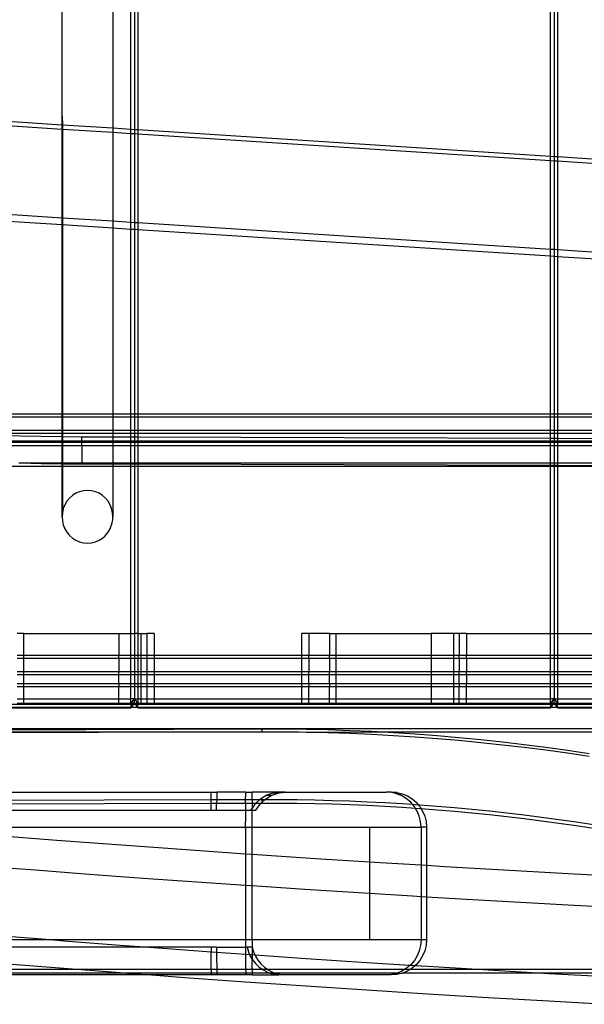
# Model space of a CAD drawing. Units: centimetres. Extents: x -462 to 659, y -287 to 476.
# Drawn here: x 65 to 81, y 4 to 33 of the extents above; entities that cross this region are included whole.
import ezdxf

# ---------------------------------------------------------------- set-up
doc = ezdxf.new("R2010")
doc.units = ezdxf.units.CM

msp = doc.modelspace()

# ---------------------------------------------------------------- linework, layer by layer
for p, q in [((80.132, 28.91), (80.132, 49.418)), ((80.234, 49.403), (80.234, 28.904)), ((80.335, 49.389), (80.335, 28.897)), ((65.945, 30.083), (65.946, 33.275)), ((67.417, 33.275), (67.417, 29.73)), ((67.94, 29.696), (67.94, 33.275)), ((68.042, 33.275), (68.042, 29.69)), ((68.143, 33.275), (68.143, 29.683)), ((65.945, 29.825), (58.226, 30.322)), ((58.226, 30.206), (65.945, 29.709)), ((65.945, 29.825), (65.945, 30.083)), ((65.945, 30.083), (65.95, 29.825)), ((65.95, 29.825), (65.945, 29.825)), ((65.945, 29.709), (65.945, 29.825)), ((67.417, 29.73), (65.95, 29.825)), ((65.95, 29.825), (65.95, 29.708)), ((65.944, 27.13), (65.945, 29.709)), ((65.945, 29.709), (65.95, 29.708)), ((65.95, 29.708), (67.417, 29.614)), ((65.95, 29.708), (65.95, 27.13)), ((67.94, 29.696), (67.417, 29.73)), ((67.417, 29.73), (67.417, 29.614)), ((67.417, 29.614), (67.94, 29.58)), ((67.417, 29.614), (67.417, 27.036)), ((68.042, 29.69), (67.94, 29.696)), ((67.94, 29.58), (67.94, 29.696)), ((67.94, 29.58), (68.042, 29.574)), ((67.94, 27.002), (67.94, 29.58)), ((68.143, 29.683), (68.042, 29.69)), ((68.042, 29.69), (68.042, 29.574)), ((68.042, 29.574), (68.143, 29.567)), ((68.042, 29.574), (68.042, 26.995)), ((80.132, 28.91), (68.143, 29.683)), ((68.143, 29.683), (68.143, 29.567)), ((68.143, 29.567), (80.132, 28.794)), ((68.143, 29.567), (68.143, 26.989)), ((80.234, 28.904), (80.132, 28.91)), ((80.132, 28.794), (80.132, 28.91)), ((80.132, 28.794), (80.234, 28.788)), ((80.132, 26.219), (80.132, 28.794)), ((80.335, 28.897), (80.234, 28.904)), ((80.234, 28.904), (80.234, 28.788)), ((80.234, 28.788), (80.335, 28.781)), ((80.234, 28.788), (80.234, 26.212)), ((92.324, 28.125), (80.335, 28.897)), ((80.335, 28.897), (80.335, 28.781)), ((80.335, 28.781), (92.324, 28.008)), ((80.335, 28.781), (80.335, 26.206)), ((58.226, 27.626), (65.944, 27.13)), ((65.944, 26.921), (58.226, 27.417)), ((65.942, 21.43), (65.944, 26.921)), ((65.944, 27.13), (65.95, 27.13)), ((65.944, 26.921), (65.944, 27.13)), ((65.95, 26.921), (65.944, 26.921)), ((65.95, 21.43), (65.944, 26.921)), ((65.95, 27.13), (67.417, 27.036)), ((65.95, 27.13), (65.95, 26.921)), ((67.417, 26.827), (65.95, 26.921)), ((65.95, 26.921), (65.95, 21.43)), ((67.417, 27.036), (67.94, 27.002)), ((67.417, 27.036), (67.417, 26.827)), ((67.94, 27.002), (68.042, 26.995)), ((67.94, 26.793), (67.94, 27.002)), ((68.042, 26.995), (68.143, 26.989)), ((68.042, 26.995), (68.042, 26.787)), ((68.143, 26.989), (80.132, 26.219)), ((68.143, 26.989), (68.143, 26.78)), ((67.94, 26.793), (67.417, 26.827)), ((67.417, 26.827), (67.417, 21.43)), ((68.042, 26.787), (67.94, 26.793)), ((67.94, 21.43), (67.94, 26.793)), ((68.143, 26.78), (68.042, 26.787)), ((68.042, 26.787), (68.042, 21.43)), ((80.132, 26.01), (68.143, 26.78)), ((68.143, 26.78), (68.143, 21.43)), ((80.132, 26.219), (80.234, 26.212)), ((80.132, 26.01), (80.132, 26.219)), ((80.234, 26.212), (80.335, 26.206)), ((80.234, 26.212), (80.234, 26.004)), ((80.335, 26.206), (92.324, 25.436)), ((80.335, 26.206), (80.335, 25.997)), ((80.234, 26.004), (80.132, 26.01)), ((80.132, 21.43), (80.132, 26.01)), ((80.335, 25.997), (80.234, 26.004)), ((80.234, 26.004), (80.234, 21.43)), ((92.324, 25.227), (80.335, 25.997)), ((80.335, 25.997), (80.335, 21.43)), ((57.376, 21.43), (65.942, 21.43)), ((65.942, 21.329), (58.118, 21.329)), ((65.942, 21.329), (65.942, 21.43)), ((65.942, 21.43), (65.95, 21.43)), ((65.942, 20.955), (65.942, 21.329)), ((65.95, 21.329), (65.942, 21.329)), ((65.95, 21.43), (65.95, 21.329)), ((65.95, 21.43), (67.417, 21.43)), ((65.95, 21.329), (65.95, 20.955)), ((67.417, 21.329), (65.95, 21.329)), ((67.417, 21.43), (67.417, 21.329)), ((67.417, 21.43), (67.94, 21.43)), ((67.417, 21.329), (67.417, 20.955)), ((67.94, 21.329), (67.417, 21.329)), ((67.94, 21.329), (67.94, 21.43)), ((67.94, 21.43), (68.042, 21.43)), ((67.94, 20.955), (67.94, 21.329)), ((68.042, 21.329), (67.94, 21.329)), ((68.042, 21.43), (68.042, 21.329)), ((68.042, 21.43), (68.143, 21.43)), ((68.042, 21.329), (68.042, 20.955)), ((68.143, 21.329), (68.042, 21.329)), ((68.143, 21.43), (68.143, 21.329)), ((68.143, 21.43), (80.132, 21.43)), ((68.143, 21.329), (68.143, 20.955)), ((80.132, 21.329), (68.143, 21.329)), ((80.132, 21.329), (80.132, 21.43)), ((80.132, 21.43), (80.234, 21.43)), ((80.132, 20.955), (80.132, 21.329)), ((80.234, 21.329), (80.132, 21.329)), ((80.234, 21.43), (80.234, 21.329)), ((80.234, 21.43), (80.335, 21.43)), ((80.234, 21.329), (80.234, 20.955)), ((80.335, 21.329), (80.234, 21.329)), ((80.335, 21.43), (80.335, 21.329)), ((80.335, 21.43), (92.324, 21.43)), ((80.335, 21.329), (80.335, 20.955)), ((92.324, 21.329), (80.335, 21.329)), ((61.702, 20.955), (65.942, 20.955)), ((65.942, 20.854), (65.942, 20.955)), ((65.942, 20.955), (65.95, 20.955)), ((65.95, 20.955), (65.95, 20.854)), ((65.95, 20.955), (67.417, 20.955)), ((67.417, 20.955), (67.417, 20.854)), ((67.417, 20.955), (67.94, 20.955)), ((67.94, 20.955), (68.042, 20.955)), ((67.94, 20.854), (67.94, 20.955)), ((68.042, 20.955), (68.143, 20.955)), ((68.042, 20.955), (68.042, 20.854)), ((68.143, 20.955), (80.132, 20.955)), ((68.143, 20.955), (68.143, 20.854)), ((80.132, 20.955), (80.234, 20.955)), ((80.132, 20.854), (80.132, 20.955)), ((80.234, 20.955), (80.335, 20.955)), ((80.234, 20.955), (80.234, 20.854)), ((80.335, 20.955), (92.324, 20.955)), ((80.335, 20.955), (80.335, 20.854)), ((65.941, 20.632), (57.433, 20.632)), ((57.629, 20.603), (65.941, 20.606)), ((65.942, 20.854), (63.287, 20.854)), ((64.14, 20.814), (64.734, 20.793)), ((64.734, 20.793), (65.329, 20.778)), ((65.329, 20.778), (65.924, 20.768)), ((65.924, 20.768), (65.941, 20.768)), ((65.941, 20.768), (65.942, 20.854)), ((65.941, 20.768), (65.95, 20.768)), ((65.941, 20.632), (65.941, 20.768)), ((65.941, 20.606), (65.941, 20.632)), ((65.95, 20.632), (65.941, 20.632)), ((65.941, 20.505), (65.941, 20.606)), ((65.941, 20.606), (65.95, 20.606)), ((65.95, 20.854), (65.942, 20.854)), ((65.95, 20.854), (65.95, 20.768)), ((67.417, 20.854), (65.95, 20.854)), ((65.95, 20.768), (66.519, 20.763)), ((65.95, 20.768), (65.95, 20.632)), ((65.95, 20.632), (65.95, 20.606)), ((66.519, 20.632), (65.95, 20.632)), ((65.95, 20.606), (65.95, 20.505)), ((65.95, 20.606), (66.519, 20.606)), ((66.519, 20.632), (66.519, 20.763)), ((66.519, 20.763), (67.417, 20.76)), ((66.519, 20.606), (66.519, 20.632)), ((67.417, 20.632), (66.519, 20.632)), ((66.519, 20.606), (67.417, 20.606)), ((66.519, 20.505), (66.519, 20.606)), ((67.417, 20.854), (67.417, 20.76)), ((67.94, 20.854), (67.417, 20.854)), ((67.417, 20.76), (67.417, 20.632)), ((67.417, 20.76), (67.94, 20.759)), ((67.417, 20.632), (67.417, 20.606)), ((67.94, 20.632), (67.417, 20.632)), ((67.417, 20.606), (67.417, 20.505)), ((67.417, 20.606), (67.94, 20.606)), ((68.042, 20.854), (67.94, 20.854)), ((67.94, 20.759), (67.94, 20.854)), ((67.94, 20.759), (68.042, 20.758)), ((67.94, 20.632), (67.94, 20.759)), ((67.94, 20.606), (67.94, 20.632)), ((68.042, 20.632), (67.94, 20.632)), ((67.94, 20.606), (68.042, 20.606)), ((67.94, 20.505), (67.94, 20.606)), ((68.143, 20.854), (68.042, 20.854)), ((68.042, 20.854), (68.042, 20.758)), ((68.042, 20.758), (68.143, 20.758)), ((68.042, 20.758), (68.042, 20.632)), ((68.042, 20.632), (68.042, 20.606)), ((68.143, 20.632), (68.042, 20.632)), ((68.042, 20.606), (68.143, 20.606)), ((68.042, 20.606), (68.042, 20.505)), ((80.132, 20.854), (68.143, 20.854)), ((68.143, 20.854), (68.143, 20.758)), ((68.143, 20.758), (80.132, 20.719)), ((68.143, 20.758), (68.143, 20.632)), ((68.143, 20.632), (68.143, 20.606)), ((80.132, 20.632), (68.143, 20.632)), ((68.143, 20.606), (80.132, 20.606)), ((68.143, 20.606), (68.143, 20.505)), ((80.234, 20.854), (80.132, 20.854)), ((80.132, 20.719), (80.132, 20.854)), ((80.132, 20.719), (80.234, 20.719)), ((80.132, 20.632), (80.132, 20.719)), ((80.132, 20.606), (80.132, 20.632)), ((80.234, 20.632), (80.132, 20.632)), ((80.132, 20.606), (80.234, 20.606)), ((80.132, 20.505), (80.132, 20.606)), ((80.335, 20.854), (80.234, 20.854)), ((80.234, 20.854), (80.234, 20.719)), ((80.234, 20.719), (80.335, 20.719)), ((80.234, 20.719), (80.234, 20.632)), ((80.234, 20.632), (80.234, 20.606)), ((80.335, 20.632), (80.234, 20.632)), ((80.234, 20.606), (80.335, 20.606)), ((80.234, 20.606), (80.234, 20.505)), ((92.324, 20.854), (80.335, 20.854)), ((80.335, 20.854), (80.335, 20.719)), ((80.335, 20.719), (92.324, 20.68)), ((80.335, 20.719), (80.335, 20.632)), ((80.335, 20.632), (80.335, 20.606)), ((92.324, 20.632), (80.335, 20.632)), ((80.335, 20.606), (92.324, 20.606)), ((80.335, 20.606), (80.335, 20.505)), ((65.941, 20.505), (58.372, 20.505)), ((65.941, 20.004), (65.941, 20.505)), ((65.95, 20.505), (65.941, 20.505)), ((65.95, 20.505), (65.95, 20.004)), ((66.519, 20.505), (65.95, 20.505)), ((67.417, 20.505), (66.519, 20.505)), ((66.519, 20.505), (66.519, 20.004)), ((67.417, 20.505), (67.417, 20.004)), ((67.94, 20.505), (67.417, 20.505)), ((68.042, 20.505), (67.94, 20.505)), ((67.94, 20.004), (67.94, 20.505)), ((68.143, 20.505), (68.042, 20.505)), ((68.042, 20.505), (68.042, 20.004)), ((80.132, 20.505), (68.143, 20.505)), ((68.143, 20.505), (68.143, 20.004)), ((80.234, 20.505), (80.132, 20.505)), ((80.132, 20.004), (80.132, 20.505)), ((80.335, 20.505), (80.234, 20.505)), ((80.234, 20.505), (80.234, 20.004)), ((92.324, 20.505), (80.335, 20.505)), ((80.335, 20.505), (80.335, 20.004)), ((65.941, 19.902), (55.951, 19.902)), ((64.685, 20.004), (64.734, 20.002)), ((64.734, 20.002), (65.941, 20.004)), ((64.734, 20.002), (65.329, 19.987)), ((65.329, 19.987), (65.924, 19.977)), ((65.924, 19.977), (65.941, 19.977)), ((65.941, 19.977), (65.941, 20.004)), ((65.941, 20.004), (65.95, 20.004)), ((65.941, 19.977), (65.95, 19.977)), ((65.941, 19.902), (65.941, 19.977)), ((65.941, 18.437), (65.941, 19.902)), ((65.95, 19.902), (65.941, 19.902)), ((65.95, 20.004), (65.95, 19.977)), ((65.95, 20.004), (66.519, 20.004)), ((65.95, 19.977), (66.519, 19.972)), ((65.95, 19.977), (65.95, 19.902)), ((65.95, 19.902), (65.95, 18.557)), ((67.417, 19.902), (65.95, 19.902)), ((66.519, 19.972), (66.519, 20.004)), ((66.519, 20.004), (67.417, 20.004)), ((67.417, 19.969), (66.519, 19.972)), ((67.417, 20.004), (67.417, 19.969)), ((67.417, 20.004), (67.94, 20.004)), ((67.417, 19.969), (67.417, 19.902)), ((67.94, 19.968), (67.417, 19.969)), ((67.417, 19.902), (67.417, 18.437)), ((67.94, 19.902), (67.417, 19.902)), ((67.94, 19.968), (67.94, 20.004)), ((67.94, 20.004), (68.042, 20.004)), ((68.042, 19.967), (67.94, 19.968)), ((67.94, 19.902), (67.94, 19.968)), ((67.94, 15.042), (67.94, 19.902)), ((68.042, 19.902), (67.94, 19.902)), ((68.042, 20.004), (68.042, 19.967)), ((68.042, 20.004), (68.143, 20.004)), ((68.042, 19.967), (68.042, 19.902)), ((68.143, 19.967), (68.042, 19.967)), ((68.042, 19.902), (68.042, 15.042)), ((68.143, 19.902), (68.042, 19.902)), ((68.143, 20.004), (68.143, 19.967)), ((68.143, 20.004), (80.132, 20.004)), ((68.143, 19.967), (68.143, 19.902)), ((80.132, 19.928), (68.143, 19.967)), ((68.143, 19.902), (68.143, 15.042)), ((80.132, 19.902), (68.143, 19.902)), ((80.132, 19.928), (80.132, 20.004)), ((80.132, 20.004), (80.234, 20.004)), ((80.132, 19.902), (80.132, 19.928)), ((80.234, 19.928), (80.132, 19.928)), ((80.132, 15.042), (80.132, 19.902)), ((80.234, 19.902), (80.132, 19.902)), ((80.234, 20.004), (80.234, 19.928)), ((80.234, 20.004), (80.335, 20.004)), ((80.234, 19.928), (80.234, 19.902)), ((80.335, 19.928), (80.234, 19.928)), ((80.234, 19.902), (80.234, 15.042)), ((80.335, 19.902), (80.234, 19.902)), ((80.335, 20.004), (80.335, 19.928)), ((80.335, 20.004), (92.324, 20.004)), ((80.335, 19.928), (80.335, 19.902)), ((88.116, 19.902), (80.335, 19.928)), ((80.335, 19.902), (80.335, 15.042)), ((88.116, 19.902), (80.335, 19.902)), ((66.563, 19.195), (66.45, 19.167)), ((66.679, 19.204), (66.563, 19.195)), ((66.794, 19.195), (66.679, 19.204)), ((66.907, 19.167), (66.794, 19.195)), ((66.157, 18.979), (66.082, 18.888)), ((66.245, 19.058), (66.157, 18.979)), ((66.344, 19.12), (66.245, 19.058)), ((66.45, 19.167), (66.344, 19.12)), ((67.014, 19.12), (66.907, 19.167)), ((67.112, 19.058), (67.014, 19.12)), ((67.2, 18.979), (67.112, 19.058)), ((67.276, 18.888), (67.2, 18.979)), ((65.977, 18.674), (65.95, 18.557)), ((66.021, 18.785), (65.977, 18.674)), ((66.082, 18.888), (66.021, 18.785)), ((67.336, 18.785), (67.276, 18.888)), ((67.38, 18.674), (67.336, 18.785)), ((67.407, 18.557), (67.38, 18.674)), ((65.95, 18.557), (65.941, 18.437)), ((65.941, 18.437), (65.95, 18.317)), ((65.95, 18.317), (65.977, 18.2)), ((67.396, 18.258), (67.411, 18.347)), ((67.417, 18.437), (67.407, 18.557)), ((67.411, 18.347), (67.417, 18.437)), ((65.977, 18.2), (66.021, 18.089)), ((66.021, 18.089), (66.082, 17.987)), ((67.292, 18.011), (67.336, 18.089)), ((67.336, 18.089), (67.371, 18.172)), ((67.371, 18.172), (67.396, 18.258)), ((66.082, 17.987), (66.157, 17.895)), ((66.157, 17.895), (66.245, 17.817)), ((66.245, 17.817), (66.344, 17.754)), ((66.344, 17.754), (66.45, 17.708)), ((66.907, 17.708), (67.014, 17.754)), ((67.014, 17.754), (67.112, 17.817)), ((67.112, 17.817), (67.179, 17.874)), ((67.179, 17.874), (67.24, 17.939)), ((67.24, 17.939), (67.292, 18.011)), ((66.45, 17.708), (66.563, 17.68)), ((66.563, 17.68), (66.679, 17.671)), ((66.679, 17.671), (66.794, 17.68)), ((66.794, 17.68), (66.907, 17.708)), ((64.816, 15.042), (64.634, 15.042)), ((64.816, 15.042), (67.594, 15.042)), ((64.816, 15.042), (64.816, 14.42)), ((67.594, 15.042), (67.94, 15.042)), ((67.594, 15.042), (67.594, 14.42)), ((67.94, 14.42), (67.94, 15.042)), ((67.94, 15.042), (68.042, 15.042)), ((68.042, 15.042), (68.042, 14.42)), ((68.143, 15.042), (68.042, 15.042)), ((68.143, 15.042), (68.143, 14.42)), ((68.143, 15.042), (68.235, 15.042)), ((68.235, 14.42), (68.235, 15.042)), ((68.235, 15.042), (68.407, 15.042)), ((68.618, 15.042), (68.407, 15.042)), ((68.407, 15.042), (68.407, 14.42)), ((68.618, 15.042), (68.618, 14.42)), ((73.113, 15.042), (72.894, 15.042)), ((72.894, 15.042), (72.894, 14.42)), ((73.708, 15.042), (73.113, 15.042)), ((73.113, 15.042), (73.113, 14.42)), ((73.708, 15.042), (73.89, 15.042)), ((73.708, 15.042), (73.708, 14.42)), ((73.89, 15.042), (76.668, 15.042)), ((73.89, 15.042), (73.89, 14.42)), ((77.309, 15.042), (76.668, 15.042)), ((76.668, 15.042), (76.668, 14.42)), ((77.309, 15.042), (77.309, 14.42)), ((77.481, 15.042), (77.309, 15.042)), ((77.692, 15.042), (77.481, 15.042)), ((77.481, 15.042), (77.481, 14.42)), ((77.692, 15.042), (80.132, 15.042)), ((77.692, 15.042), (77.692, 14.42)), ((80.132, 14.42), (80.132, 15.042)), ((80.132, 15.042), (80.234, 15.042)), ((80.234, 15.042), (80.234, 14.42)), ((80.234, 15.042), (80.335, 15.042)), ((80.335, 15.042), (80.335, 14.42)), ((80.335, 15.042), (92.324, 15.042)), ((64.634, 14.42), (64.816, 14.42)), ((64.816, 14.318), (64.634, 14.318)), ((64.816, 14.42), (64.816, 14.318)), ((64.816, 14.42), (67.594, 14.42)), ((67.594, 14.318), (64.816, 14.318)), ((64.816, 14.318), (64.816, 13.945)), ((67.594, 14.318), (67.594, 14.42)), ((67.594, 14.42), (67.94, 14.42)), ((67.94, 14.318), (67.594, 14.318)), ((67.594, 14.318), (67.594, 13.945)), ((67.94, 14.318), (67.94, 14.42)), ((67.94, 14.42), (68.042, 14.42)), ((67.94, 13.945), (67.94, 14.318)), ((68.042, 14.318), (67.94, 14.318)), ((68.042, 14.42), (68.042, 14.318)), ((68.042, 14.42), (68.143, 14.42)), ((68.042, 14.318), (68.042, 13.945)), ((68.143, 14.318), (68.042, 14.318)), ((68.143, 14.42), (68.143, 14.318)), ((68.143, 14.42), (68.235, 14.42)), ((68.143, 14.318), (68.143, 13.945)), ((68.235, 14.318), (68.143, 14.318)), ((68.235, 14.318), (68.235, 14.42)), ((68.235, 14.42), (68.407, 14.42)), ((68.235, 13.945), (68.235, 14.318)), ((68.407, 14.318), (68.235, 14.318)), ((68.407, 14.42), (68.407, 14.318)), ((68.407, 14.42), (68.618, 14.42)), ((68.618, 14.318), (68.407, 14.318)), ((68.407, 14.318), (68.407, 13.945)), ((68.618, 14.42), (68.618, 14.318)), ((68.618, 14.42), (72.894, 14.42)), ((72.894, 14.318), (68.618, 14.318)), ((68.618, 14.318), (68.618, 13.945)), ((72.894, 14.42), (72.894, 14.318)), ((72.894, 14.42), (73.113, 14.42)), ((73.113, 14.318), (72.894, 14.318)), ((72.894, 14.318), (72.894, 13.945)), ((73.113, 14.318), (73.113, 14.42)), ((73.113, 14.42), (73.708, 14.42)), ((73.708, 14.318), (73.113, 14.318)), ((73.113, 14.318), (73.113, 13.945)), ((73.708, 14.318), (73.708, 14.42)), ((73.708, 14.42), (73.89, 14.42)), ((73.89, 14.318), (73.708, 14.318)), ((73.708, 14.318), (73.708, 13.945)), ((73.89, 14.42), (73.89, 14.318)), ((73.89, 14.42), (76.668, 14.42)), ((76.668, 14.318), (73.89, 14.318)), ((73.89, 14.318), (73.89, 13.945)), ((76.668, 14.42), (76.668, 14.318)), ((76.668, 14.42), (77.309, 14.42)), ((77.309, 14.318), (76.668, 14.318)), ((76.668, 14.318), (76.668, 13.945)), ((77.309, 14.42), (77.309, 14.318)), ((77.309, 14.42), (77.481, 14.42)), ((77.309, 14.318), (77.309, 13.945)), ((77.481, 14.318), (77.309, 14.318)), ((77.481, 14.318), (77.481, 14.42)), ((77.481, 14.42), (77.692, 14.42)), ((77.692, 14.318), (77.481, 14.318)), ((77.481, 14.318), (77.481, 13.945)), ((77.692, 14.318), (77.692, 14.42)), ((77.692, 14.42), (80.132, 14.42)), ((80.132, 14.318), (77.692, 14.318)), ((77.692, 14.318), (77.692, 13.945)), ((80.132, 14.318), (80.132, 14.42)), ((80.132, 14.42), (80.234, 14.42)), ((80.132, 13.945), (80.132, 14.318)), ((80.234, 14.318), (80.132, 14.318)), ((80.234, 14.42), (80.234, 14.318)), ((80.234, 14.42), (80.335, 14.42)), ((80.234, 14.318), (80.234, 13.945)), ((80.335, 14.318), (80.234, 14.318)), ((80.335, 14.42), (80.335, 14.318)), ((80.335, 14.42), (92.324, 14.42)), ((80.335, 14.318), (80.335, 13.945)), ((92.324, 14.318), (80.335, 14.318)), ((64.634, 13.945), (64.816, 13.945)), ((64.816, 13.843), (64.634, 13.843)), ((64.816, 13.945), (64.816, 13.843)), ((64.816, 13.945), (67.594, 13.945)), ((64.816, 13.843), (64.816, 13.596)), ((67.594, 13.843), (64.816, 13.843)), ((67.594, 13.843), (67.594, 13.945)), ((67.594, 13.945), (67.94, 13.945)), ((67.594, 13.596), (67.594, 13.843)), ((67.94, 13.843), (67.594, 13.843)), ((67.94, 13.843), (67.94, 13.945)), ((67.94, 13.945), (68.042, 13.945)), ((67.94, 13.596), (67.94, 13.843)), ((68.042, 13.843), (67.94, 13.843)), ((68.042, 13.945), (68.042, 13.843)), ((68.042, 13.945), (68.143, 13.945)), ((68.042, 13.843), (68.042, 13.596)), ((68.143, 13.843), (68.042, 13.843)), ((68.143, 13.945), (68.143, 13.843)), ((68.143, 13.945), (68.235, 13.945)), ((68.143, 13.843), (68.143, 13.596)), ((68.235, 13.843), (68.143, 13.843)), ((68.235, 13.843), (68.235, 13.945)), ((68.235, 13.945), (68.407, 13.945)), ((68.235, 13.596), (68.235, 13.843)), ((68.407, 13.843), (68.235, 13.843)), ((68.407, 13.945), (68.407, 13.843)), ((68.407, 13.945), (68.618, 13.945)), ((68.407, 13.843), (68.407, 13.596)), ((68.618, 13.843), (68.407, 13.843)), ((68.618, 13.945), (68.618, 13.843)), ((68.618, 13.945), (72.894, 13.945)), ((72.894, 13.843), (68.618, 13.843)), ((68.618, 13.843), (68.618, 13.596)), ((72.894, 13.945), (72.894, 13.843)), ((72.894, 13.945), (73.113, 13.945)), ((72.894, 13.843), (72.894, 13.596)), ((73.113, 13.843), (72.894, 13.843)), ((73.113, 13.843), (73.113, 13.945)), ((73.113, 13.945), (73.708, 13.945)), ((73.113, 13.596), (73.113, 13.843)), ((73.708, 13.843), (73.113, 13.843)), ((73.708, 13.843), (73.708, 13.945)), ((73.708, 13.945), (73.89, 13.945)), ((73.708, 13.596), (73.708, 13.843)), ((73.89, 13.843), (73.708, 13.843)), ((73.89, 13.945), (73.89, 13.843)), ((73.89, 13.945), (76.668, 13.945)), ((73.89, 13.843), (73.89, 13.596)), ((76.668, 13.843), (73.89, 13.843)), ((76.668, 13.945), (76.668, 13.843)), ((76.668, 13.945), (77.309, 13.945)), ((76.668, 13.843), (76.668, 13.596)), ((77.309, 13.843), (76.668, 13.843)), ((77.309, 13.945), (77.309, 13.843)), ((77.309, 13.945), (77.481, 13.945)), ((77.309, 13.843), (77.309, 13.596)), ((77.481, 13.843), (77.309, 13.843)), ((77.481, 13.843), (77.481, 13.945)), ((77.481, 13.945), (77.692, 13.945)), ((77.481, 13.596), (77.481, 13.843)), ((77.692, 13.843), (77.481, 13.843)), ((77.692, 13.843), (77.692, 13.945)), ((77.692, 13.945), (80.132, 13.945)), ((80.132, 13.843), (77.692, 13.843)), ((77.692, 13.843), (77.692, 13.596)), ((80.132, 13.843), (80.132, 13.945)), ((80.132, 13.945), (80.234, 13.945)), ((80.132, 13.596), (80.132, 13.843)), ((80.234, 13.843), (80.132, 13.843)), ((80.234, 13.945), (80.234, 13.843)), ((80.234, 13.945), (80.335, 13.945)), ((80.234, 13.843), (80.234, 13.596)), ((80.335, 13.843), (80.234, 13.843)), ((80.335, 13.945), (80.335, 13.843)), ((80.335, 13.945), (92.324, 13.945)), ((80.335, 13.843), (80.335, 13.596)), ((92.324, 13.843), (80.335, 13.843)), ((64.634, 13.596), (64.816, 13.596)), ((64.816, 13.494), (64.634, 13.494)), ((64.816, 13.596), (67.594, 13.596)), ((64.816, 13.596), (64.816, 13.494)), ((64.816, 13.494), (64.816, 13.149)), ((67.594, 13.494), (64.816, 13.494)), ((67.594, 13.596), (67.94, 13.596)), ((67.594, 13.596), (67.594, 13.494)), ((67.594, 13.149), (67.594, 13.494)), ((67.94, 13.494), (67.594, 13.494)), ((67.94, 13.494), (67.94, 13.596)), ((67.94, 13.596), (68.042, 13.596)), ((67.94, 13.149), (67.94, 13.494)), ((68.042, 13.494), (67.94, 13.494)), ((68.042, 13.596), (68.042, 13.494)), ((68.042, 13.596), (68.143, 13.596)), ((68.042, 13.494), (68.042, 13.149)), ((68.143, 13.494), (68.042, 13.494)), ((68.143, 13.596), (68.143, 13.494)), ((68.143, 13.596), (68.235, 13.596)), ((68.143, 13.494), (68.143, 13.149)), ((68.235, 13.494), (68.143, 13.494)), ((68.235, 13.494), (68.235, 13.596)), ((68.235, 13.596), (68.407, 13.596)), ((68.235, 13.149), (68.235, 13.494)), ((68.407, 13.494), (68.235, 13.494)), ((68.407, 13.596), (68.407, 13.518)), ((68.407, 13.596), (68.618, 13.596)), ((68.407, 13.518), (68.407, 13.494)), ((68.407, 13.494), (68.407, 13.149)), ((68.618, 13.494), (68.407, 13.494)), ((68.618, 13.596), (68.618, 13.494)), ((68.618, 13.596), (72.894, 13.596)), ((72.894, 13.494), (68.618, 13.494)), ((68.618, 13.494), (68.618, 13.149)), ((72.894, 13.596), (73.113, 13.596)), ((72.894, 13.596), (72.894, 13.494)), ((72.894, 13.494), (72.895, 13.149)), ((73.113, 13.494), (72.894, 13.494)), ((73.113, 13.596), (73.708, 13.596)), ((73.113, 13.596), (73.113, 13.494)), ((73.113, 13.149), (73.113, 13.494)), ((73.708, 13.494), (73.113, 13.494)), ((73.708, 13.596), (73.89, 13.596)), ((73.708, 13.596), (73.708, 13.494)), ((73.708, 13.149), (73.708, 13.494)), ((73.89, 13.494), (73.708, 13.494)), ((73.89, 13.596), (76.668, 13.596)), ((73.89, 13.596), (73.89, 13.494)), ((73.89, 13.494), (73.89, 13.149)), ((76.668, 13.494), (73.89, 13.494)), ((76.668, 13.596), (77.309, 13.596)), ((76.668, 13.596), (76.668, 13.494)), ((76.668, 13.494), (76.668, 13.149)), ((77.309, 13.494), (76.668, 13.494)), ((77.309, 13.596), (77.309, 13.494)), ((77.309, 13.596), (77.481, 13.596)), ((77.309, 13.494), (77.309, 13.149)), ((77.481, 13.494), (77.309, 13.494)), ((77.481, 13.596), (77.692, 13.596)), ((77.481, 13.596), (77.481, 13.494)), ((77.481, 13.149), (77.481, 13.494)), ((77.692, 13.494), (77.481, 13.494)), ((77.692, 13.494), (77.692, 13.596)), ((77.692, 13.596), (80.132, 13.596)), ((77.692, 13.149), (77.692, 13.494)), ((80.132, 13.494), (77.692, 13.494)), ((80.132, 13.494), (80.132, 13.596)), ((80.132, 13.596), (80.234, 13.596)), ((80.132, 13.149), (80.132, 13.494)), ((80.234, 13.494), (80.132, 13.494)), ((80.234, 13.596), (80.234, 13.494)), ((80.234, 13.596), (80.335, 13.596)), ((80.234, 13.494), (80.234, 13.149)), ((80.335, 13.494), (80.234, 13.494)), ((80.335, 13.596), (80.335, 13.494)), ((80.335, 13.596), (92.324, 13.596)), ((80.335, 13.494), (80.335, 13.149)), ((92.324, 13.494), (80.335, 13.494)), ((55.951, 12.994), (67.94, 12.994)), ((67.94, 12.892), (55.951, 12.892)), ((55.951, 12.886), (67.94, 12.886)), ((64.634, 13.149), (64.816, 13.149)), ((64.634, 13.022), (64.816, 13.022)), ((64.816, 13.01), (64.634, 13.01)), ((64.816, 13.149), (67.594, 13.149)), ((64.816, 13.149), (64.816, 13.022)), ((64.816, 13.022), (64.816, 13.01)), ((64.816, 13.022), (67.594, 13.022)), ((64.816, 13.01), (67.594, 13.01)), ((67.594, 13.149), (67.94, 13.149)), ((67.594, 13.022), (67.594, 13.149)), ((67.594, 13.01), (67.594, 13.022)), ((67.594, 13.022), (67.94, 13.022)), ((67.594, 13.01), (67.875, 13.01)), ((67.94, 13.013), (67.875, 13.01)), ((68.042, 13.149), (67.94, 13.149)), ((67.94, 13.022), (67.94, 13.149)), ((67.947, 13.022), (67.94, 13.022)), ((67.94, 13.013), (67.947, 13.022)), ((67.94, 13.022), (67.94, 13.013)), ((67.956, 13.01), (67.94, 13.013)), ((67.94, 13.013), (67.94, 12.994)), ((67.94, 12.994), (67.94, 12.892)), ((67.94, 12.994), (68.021, 12.994)), ((67.94, 12.886), (67.94, 12.892)), ((67.94, 12.892), (67.945, 12.892)), ((67.945, 12.892), (68.021, 12.994)), ((68.139, 12.892), (67.945, 12.892)), ((67.947, 13.022), (68.042, 13.149)), ((68.042, 13.022), (67.947, 13.022)), ((68.033, 13.01), (67.956, 13.01)), ((68.021, 12.994), (68.033, 13.01)), ((68.021, 12.994), (68.063, 12.994)), ((68.033, 13.01), (68.042, 13.022)), ((68.033, 13.01), (68.051, 13.01)), ((68.042, 13.149), (68.143, 13.149)), ((68.042, 13.022), (68.042, 13.149)), ((68.042, 13.149), (68.136, 13.022)), ((68.042, 13.022), (68.136, 13.022)), ((68.042, 13.022), (68.051, 13.01)), ((68.051, 13.01), (68.063, 12.994)), ((68.098, 13.01), (68.051, 13.01)), ((68.063, 12.994), (68.139, 12.892)), ((68.063, 12.994), (68.143, 12.994)), ((68.143, 13.013), (68.098, 13.01)), ((68.136, 13.022), (68.143, 13.022)), ((68.136, 13.022), (68.143, 13.013)), ((68.139, 12.892), (68.143, 12.892)), ((68.143, 13.149), (68.143, 13.022)), ((68.143, 13.149), (68.235, 13.149)), ((68.143, 13.013), (68.143, 13.022)), ((68.143, 13.022), (68.235, 13.022)), ((68.158, 13.01), (68.143, 13.013)), ((68.143, 12.994), (68.143, 13.013)), ((68.143, 12.892), (68.143, 12.994)), ((68.143, 12.994), (80.132, 12.994)), ((68.143, 12.886), (68.143, 12.892)), ((80.132, 12.892), (68.143, 12.892)), ((68.143, 12.886), (80.132, 12.886)), ((68.235, 13.01), (68.158, 13.01)), ((68.235, 13.022), (68.235, 13.149)), ((68.235, 13.149), (68.407, 13.149)), ((68.235, 13.01), (68.235, 13.022)), ((68.235, 13.022), (68.406, 13.022)), ((68.406, 13.01), (68.235, 13.01)), ((68.407, 13.149), (68.406, 13.022)), ((68.406, 13.022), (68.406, 13.01)), ((68.406, 13.022), (68.618, 13.022)), ((68.618, 13.01), (68.406, 13.01)), ((68.407, 13.149), (68.618, 13.149)), ((68.618, 13.149), (68.618, 13.022)), ((68.618, 13.149), (72.895, 13.149)), ((68.618, 13.022), (68.618, 13.01)), ((68.618, 13.022), (72.895, 13.022)), ((68.618, 13.01), (72.895, 13.01)), ((72.895, 13.149), (72.895, 13.022)), ((72.895, 13.149), (73.113, 13.149)), ((72.895, 13.022), (72.895, 13.01)), ((72.895, 13.022), (73.113, 13.022)), ((72.895, 13.01), (73.113, 13.01)), ((73.113, 13.022), (73.113, 13.149)), ((73.113, 13.149), (73.708, 13.149)), ((73.113, 13.01), (73.113, 13.022)), ((73.113, 13.022), (73.708, 13.022)), ((73.708, 13.01), (73.113, 13.01)), ((73.708, 13.022), (73.708, 13.149)), ((73.708, 13.149), (73.89, 13.149)), ((73.708, 13.01), (73.708, 13.022)), ((73.708, 13.022), (73.89, 13.022)), ((73.89, 13.01), (73.708, 13.01)), ((73.89, 13.149), (73.89, 13.022)), ((73.89, 13.149), (76.668, 13.149)), ((73.89, 13.022), (73.89, 13.01)), ((73.89, 13.022), (76.668, 13.022)), ((76.668, 13.01), (73.89, 13.01)), ((76.668, 13.149), (76.668, 13.022)), ((76.668, 13.149), (77.309, 13.149)), ((76.668, 13.022), (76.668, 13.01)), ((76.668, 13.022), (77.309, 13.022)), ((77.309, 13.01), (76.668, 13.01)), ((77.309, 13.149), (77.309, 13.022)), ((77.309, 13.149), (77.481, 13.149)), ((77.309, 13.022), (77.309, 13.01)), ((77.309, 13.022), (77.481, 13.022)), ((77.481, 13.01), (77.309, 13.01)), ((77.481, 13.022), (77.481, 13.149)), ((77.481, 13.149), (77.692, 13.149)), ((77.481, 13.01), (77.481, 13.022)), ((77.481, 13.022), (77.692, 13.022)), ((77.692, 13.01), (77.481, 13.01)), ((77.692, 13.149), (80.132, 13.149)), ((77.692, 13.022), (77.692, 13.149)), ((77.692, 13.01), (77.692, 13.022)), ((77.692, 13.022), (80.132, 13.022)), ((80.132, 13.013), (77.692, 13.01)), ((80.234, 13.149), (80.132, 13.149)), ((80.132, 13.022), (80.132, 13.149)), ((80.139, 13.022), (80.132, 13.022)), ((80.132, 13.013), (80.139, 13.022)), ((80.132, 13.022), (80.132, 13.013)), ((80.132, 13.013), (80.132, 12.994)), ((80.225, 13.01), (80.132, 13.013)), ((80.132, 12.994), (80.132, 12.892)), ((80.132, 12.994), (80.213, 12.994)), ((80.132, 12.886), (80.132, 12.892)), ((80.132, 12.892), (80.137, 12.892)), ((80.137, 12.892), (80.213, 12.994)), ((80.331, 12.892), (80.137, 12.892)), ((80.139, 13.022), (80.234, 13.149)), ((80.234, 13.022), (80.139, 13.022)), ((80.213, 12.994), (80.225, 13.01)), ((80.213, 12.994), (80.255, 12.994)), ((80.225, 13.01), (80.234, 13.022)), ((80.243, 13.01), (80.225, 13.01)), ((80.234, 13.149), (80.335, 13.149)), ((80.234, 13.022), (80.234, 13.149)), ((80.234, 13.149), (80.328, 13.022)), ((80.234, 13.022), (80.328, 13.022)), ((80.234, 13.022), (80.243, 13.01)), ((80.335, 13.013), (80.243, 13.01)), ((80.243, 13.01), (80.255, 12.994)), ((80.255, 12.994), (80.331, 12.892)), ((80.255, 12.994), (80.335, 12.994)), ((80.328, 13.022), (80.335, 13.022)), ((80.328, 13.022), (80.335, 13.013)), ((80.331, 12.892), (80.335, 12.892)), ((80.335, 13.149), (92.324, 13.149)), ((80.335, 13.149), (80.335, 13.022)), ((80.335, 13.022), (92.324, 13.022)), ((80.335, 13.013), (80.335, 13.022)), ((80.335, 13.013), (92.324, 13.013)), ((80.335, 12.994), (80.335, 13.013)), ((80.335, 12.892), (80.335, 12.994)), ((80.335, 12.994), (92.324, 12.994)), ((80.335, 12.886), (80.335, 12.892)), ((92.324, 12.892), (80.335, 12.892)), ((80.335, 12.886), (92.324, 12.886)), ((33.397, 12.286), (97.611, 12.286)), ((35.214, 12.063), (69.955, 12.185)), ((46.377, 12.185), (71.757, 12.274)), ((46.377, 12.185), (69.955, 12.185)), ((69.955, 12.185), (71.757, 12.191)), ((69.955, 12.185), (72.821, 12.185)), ((71.757, 12.274), (72.392, 12.273)), ((71.757, 12.191), (71.757, 12.274)), ((71.757, 12.191), (72.392, 12.19)), ((72.392, 12.273), (73.028, 12.265)), ((72.392, 12.19), (72.821, 12.185)), ((72.821, 12.185), (73.028, 12.182)), ((73.028, 12.265), (73.664, 12.251)), ((73.028, 12.182), (75.255, 12.185)), ((73.028, 12.182), (73.664, 12.168)), ((73.664, 12.251), (74.299, 12.23)), ((73.664, 12.168), (74.299, 12.147)), ((74.299, 12.23), (74.934, 12.202)), ((74.299, 12.147), (74.934, 12.119)), ((74.934, 12.202), (75.255, 12.185)), ((74.934, 12.119), (75.569, 12.085)), ((75.255, 12.185), (75.569, 12.168)), ((75.255, 12.185), (97.611, 12.185)), ((75.569, 12.168), (76.203, 12.127)), ((75.569, 12.085), (76.203, 12.044)), ((76.203, 12.127), (76.837, 12.079)), ((76.203, 12.044), (76.837, 11.996)), ((76.837, 12.079), (77.471, 12.025)), ((77.471, 12.025), (78.103, 11.964)), ((76.837, 11.996), (77.471, 11.942)), ((77.471, 11.942), (78.103, 11.881)), ((78.103, 11.964), (78.736, 11.897)), ((78.103, 11.881), (78.736, 11.814)), ((78.736, 11.897), (79.367, 11.823)), ((78.736, 11.814), (79.367, 11.74)), ((79.367, 11.823), (79.997, 11.742)), ((79.367, 11.74), (79.997, 11.66)), ((79.997, 11.742), (80.627, 11.655)), ((79.997, 11.66), (80.627, 11.572)), ((80.627, 11.655), (81.256, 11.561)), ((80.627, 11.572), (81.256, 11.479)), ((61.319, 10.435), (70.27, 10.435)), ((70.27, 10.412), (70.27, 10.435)), ((70.27, 10.435), (70.434, 10.435)), ((70.271, 10.344), (70.27, 10.412)), ((70.271, 10.234), (70.271, 10.344)), ((70.433, 10.412), (70.432, 10.344)), ((70.432, 10.344), (70.432, 10.234)), ((70.434, 10.435), (70.433, 10.412)), ((71.276, 10.435), (70.434, 10.435)), ((71.274, 10.299), (71.275, 10.306)), ((71.276, 10.423), (71.275, 10.401)), ((71.275, 10.394), (71.275, 10.401)), ((71.275, 10.386), (71.275, 10.394)), ((71.275, 10.325), (71.275, 10.386)), ((71.275, 10.306), (71.275, 10.325)), ((71.276, 10.423), (71.276, 10.435)), ((71.276, 10.435), (71.459, 10.435)), ((71.46, 10.423), (71.459, 10.435)), ((72.282, 10.435), (71.459, 10.435)), ((71.46, 10.386), (71.46, 10.423)), ((71.461, 10.325), (71.46, 10.386)), ((71.461, 10.241), (71.461, 10.325)), ((71.887, 10.344), (71.701, 10.234)), ((71.852, 10.234), (72.039, 10.344)), ((72.093, 10.412), (71.887, 10.344)), ((71.887, 10.344), (72.039, 10.344)), ((72.039, 10.344), (72.244, 10.412)), ((72.282, 10.435), (72.093, 10.412)), ((72.093, 10.412), (72.244, 10.412)), ((72.244, 10.412), (72.435, 10.435)), ((72.435, 10.435), (72.282, 10.435)), ((72.435, 10.435), (75.353, 10.435)), ((75.512, 10.423), (75.353, 10.435)), ((75.51, 10.435), (75.353, 10.435)), ((75.51, 10.435), (75.669, 10.423)), ((75.667, 10.386), (75.512, 10.423)), ((75.669, 10.423), (75.512, 10.423)), ((75.814, 10.325), (75.667, 10.386)), ((75.667, 10.386), (75.824, 10.386)), ((75.669, 10.423), (75.824, 10.386)), ((75.95, 10.241), (75.814, 10.325)), ((75.824, 10.386), (75.972, 10.325)), ((75.972, 10.325), (76.108, 10.241)), ((61.321, 10.187), (70.271, 10.218)), ((70.272, 10.102), (61.321, 10.07)), ((70.271, 10.218), (70.271, 10.234)), ((70.271, 10.218), (70.432, 10.219)), ((70.272, 10.102), (70.271, 10.218)), ((70.431, 10.102), (70.272, 10.102)), ((70.272, 9.909), (70.272, 10.102)), ((70.432, 10.219), (70.431, 10.102)), ((71.274, 10.105), (70.431, 10.102)), ((70.431, 9.909), (70.431, 10.102)), ((70.432, 10.234), (70.432, 10.219)), ((70.432, 10.219), (71.274, 10.222)), ((71.274, 10.105), (71.273, 9.909)), ((71.274, 10.222), (71.274, 10.299)), ((71.274, 10.222), (71.461, 10.222)), ((71.274, 10.105), (71.274, 10.222)), ((71.461, 10.106), (71.274, 10.105)), ((71.461, 10.222), (71.461, 10.241)), ((71.461, 10.222), (71.689, 10.223)), ((71.461, 10.222), (71.461, 10.106)), ((71.563, 10.106), (71.461, 10.106)), ((71.461, 10.106), (71.462, 9.972)), ((71.542, 10.087), (71.462, 9.972)), ((71.563, 10.106), (71.542, 10.087)), ((71.689, 10.223), (71.563, 10.106)), ((71.715, 10.107), (71.563, 10.106)), ((71.569, 9.909), (71.693, 10.087)), ((71.701, 10.234), (71.689, 10.223)), ((71.689, 10.223), (71.757, 10.223)), ((71.693, 10.087), (71.715, 10.107)), ((71.715, 10.107), (71.757, 10.146)), ((71.757, 10.107), (71.715, 10.107)), ((71.757, 10.223), (71.841, 10.223)), ((71.757, 10.146), (71.841, 10.223)), ((71.757, 10.146), (71.757, 10.223)), ((71.757, 10.107), (71.757, 10.146)), ((72.265, 10.107), (71.757, 10.107)), ((71.841, 10.223), (71.852, 10.234)), ((71.841, 10.223), (72.265, 10.223)), ((72.265, 10.223), (72.774, 10.218)), ((72.774, 10.102), (72.265, 10.107)), ((72.774, 10.218), (73.282, 10.209)), ((73.282, 10.093), (72.774, 10.102)), ((73.282, 10.209), (73.791, 10.196)), ((73.791, 10.08), (73.282, 10.093)), ((73.791, 10.196), (74.299, 10.179)), ((74.299, 10.063), (73.791, 10.08)), ((74.299, 10.179), (74.807, 10.157)), ((74.807, 10.041), (74.299, 10.063)), ((74.807, 10.157), (75.315, 10.132)), ((75.315, 10.015), (74.807, 10.041)), ((75.315, 10.132), (75.823, 10.102)), ((75.823, 10.102), (76.119, 10.082)), ((76.071, 10.138), (75.95, 10.241)), ((76.119, 10.082), (76.071, 10.138)), ((76.108, 10.241), (76.229, 10.138)), ((76.175, 10.017), (76.119, 10.082)), ((76.119, 10.082), (76.287, 10.07)), ((76.229, 10.138), (76.287, 10.07)), ((76.287, 10.07), (76.332, 10.017)), ((76.287, 10.07), (76.33, 10.067)), ((76.33, 10.067), (76.837, 10.029)), ((76.837, 10.029), (77.344, 9.986)), ((61.322, 9.909), (70.272, 9.909)), ((70.272, 9.909), (70.431, 9.909)), ((70.431, 9.909), (71.273, 9.909)), ((71.273, 9.909), (71.418, 9.909)), ((71.273, 9.909), (71.273, 9.578)), ((71.462, 9.972), (71.418, 9.909)), ((71.418, 9.909), (71.462, 9.909)), ((71.462, 9.909), (71.462, 9.972)), ((71.462, 9.909), (71.569, 9.909)), ((71.462, 9.419), (71.462, 9.909)), ((75.823, 9.985), (75.315, 10.015)), ((76.21, 9.959), (75.823, 9.985)), ((76.21, 9.959), (76.175, 10.017)), ((76.258, 9.881), (76.21, 9.959)), ((76.33, 9.951), (76.21, 9.959)), ((76.319, 9.733), (76.258, 9.881)), ((76.356, 9.578), (76.319, 9.733)), ((76.375, 9.948), (76.33, 9.951)), ((76.332, 10.017), (76.375, 9.948)), ((76.375, 9.948), (76.416, 9.881)), ((76.837, 9.913), (76.375, 9.948)), ((76.416, 9.881), (76.477, 9.733)), ((76.477, 9.733), (76.514, 9.578)), ((77.344, 9.87), (76.837, 9.913)), ((77.344, 9.986), (77.85, 9.939)), ((77.85, 9.823), (77.344, 9.87)), ((77.85, 9.939), (78.356, 9.888)), ((78.356, 9.772), (77.85, 9.823)), ((78.356, 9.888), (78.862, 9.832)), ((78.862, 9.716), (78.356, 9.772)), ((78.862, 9.832), (79.367, 9.773)), ((79.367, 9.773), (79.871, 9.709)), ((71.273, 9.419), (71.273, 9.578)), ((76.369, 9.419), (76.356, 9.578)), ((76.514, 9.578), (76.526, 9.419)), ((79.367, 9.656), (78.862, 9.716)), ((79.871, 9.593), (79.367, 9.656)), ((79.871, 9.709), (80.375, 9.641)), ((80.375, 9.525), (79.871, 9.593)), ((80.375, 9.641), (80.879, 9.568)), ((80.879, 9.452), (80.375, 9.525)), ((80.879, 9.568), (81.382, 9.492)), ((81.382, 9.376), (80.879, 9.452)), ((61.306, 9.419), (71.273, 9.419)), ((63.915, 9.185), (65.792, 9.039)), ((71.273, 9.419), (71.462, 9.419)), ((71.273, 9.419), (71.273, 8.644)), ((71.462, 8.631), (71.462, 9.419)), ((71.462, 9.419), (74.871, 9.419)), ((74.871, 9.419), (74.871, 8.409)), ((74.871, 9.419), (76.369, 9.419)), ((76.369, 9.419), (76.369, 8.317)), ((76.526, 9.419), (76.369, 9.419)), ((76.526, 9.419), (76.526, 8.308)), ((65.792, 9.039), (67.67, 8.899)), ((67.67, 8.899), (69.547, 8.764)), ((69.547, 8.764), (71.273, 8.644)), ((71.273, 8.644), (71.426, 8.634)), ((71.273, 8.644), (71.273, 7.719)), ((71.426, 8.634), (71.462, 8.631)), ((71.462, 8.631), (73.304, 8.509)), ((71.462, 7.707), (71.462, 8.631)), ((73.304, 8.509), (74.871, 8.409)), ((74.871, 8.409), (74.87, 7.485)), ((74.871, 8.409), (75.183, 8.39)), ((75.183, 8.39), (76.369, 8.317)), ((76.369, 8.317), (76.369, 7.392)), ((76.369, 8.317), (76.526, 8.308)), ((76.526, 8.308), (76.526, 7.383)), ((76.526, 8.308), (77.063, 8.275)), ((65.167, 8.162), (63.603, 8.284)), ((66.731, 8.043), (65.167, 8.162)), ((68.295, 7.928), (66.731, 8.043)), ((77.063, 8.275), (78.943, 8.166)), ((78.943, 8.166), (80.823, 8.062)), ((80.823, 8.062), (82.704, 7.963)), ((69.86, 7.817), (68.295, 7.928)), ((71.273, 7.719), (69.86, 7.817)), ((71.273, 7.719), (71.273, 6.137)), ((71.426, 7.709), (71.273, 7.719)), ((71.462, 7.707), (71.426, 7.709)), ((71.462, 6.137), (71.462, 7.707)), ((72.991, 7.605), (71.462, 7.707)), ((74.557, 7.504), (72.991, 7.605)), ((74.87, 7.485), (74.557, 7.504)), ((74.87, 7.485), (74.87, 6.137)), ((76.123, 7.407), (74.87, 7.485)), ((76.369, 7.392), (76.123, 7.407)), ((76.369, 7.392), (76.369, 6.137)), ((76.526, 7.383), (76.369, 7.392)), ((76.526, 7.383), (76.526, 6.137)), ((77.69, 7.313), (76.526, 7.383)), ((79.256, 7.223), (77.69, 7.313)), ((80.823, 7.137), (79.256, 7.223)), ((82.39, 7.055), (80.823, 7.137)), ((65.594, 6.137), (61.306, 6.137)), ((65.594, 6.137), (64.23, 6.246)), ((71.273, 6.137), (65.594, 6.137)), ((65.99, 6.106), (65.594, 6.137)), ((67.75, 5.971), (65.99, 6.106)), ((71.273, 6.137), (71.273, 5.978)), ((71.462, 6.137), (71.273, 6.137)), ((71.462, 6.137), (71.462, 5.978)), ((74.87, 6.137), (71.462, 6.137)), ((76.369, 6.137), (74.87, 6.137)), ((76.369, 6.137), (76.356, 5.978)), ((76.526, 6.137), (76.369, 6.137)), ((76.526, 6.137), (76.514, 5.978)), ((68.341, 5.927), (61.322, 5.927)), ((68.341, 5.927), (67.75, 5.971)), ((70.273, 5.927), (68.341, 5.927)), ((69.51, 5.84), (68.341, 5.927)), ((70.273, 5.786), (69.51, 5.84)), ((70.272, 5.525), (70.273, 5.786)), ((70.273, 5.927), (70.273, 5.794)), ((70.431, 5.927), (70.273, 5.927)), ((70.273, 5.786), (70.273, 5.794)), ((70.431, 5.774), (70.273, 5.786)), ((70.431, 5.927), (71.269, 5.927)), ((70.431, 5.927), (70.431, 5.774)), ((70.431, 5.774), (70.431, 5.667)), ((71.271, 5.714), (70.431, 5.774)), ((71.273, 5.978), (71.269, 5.927)), ((71.269, 5.927), (71.273, 5.823)), ((71.269, 5.927), (71.314, 5.927)), ((71.273, 5.823), (71.271, 5.714)), ((71.314, 5.927), (71.352, 5.794)), ((71.465, 5.927), (71.314, 5.927)), ((71.352, 5.794), (71.39, 5.706)), ((71.462, 5.978), (71.465, 5.927)), ((71.465, 5.927), (71.462, 5.823)), ((71.462, 5.823), (71.462, 5.701)), ((71.465, 5.927), (71.503, 5.794)), ((71.503, 5.794), (71.546, 5.695)), ((76.319, 5.823), (76.258, 5.676)), ((76.356, 5.978), (76.319, 5.823)), ((76.477, 5.823), (76.416, 5.676)), ((76.514, 5.978), (76.477, 5.823)), ((64.23, 5.455), (65.99, 5.315)), ((70.271, 5.276), (70.272, 5.525)), ((70.431, 5.667), (70.432, 5.276)), ((71.271, 5.714), (71.273, 5.676)), ((71.39, 5.706), (71.271, 5.714)), ((71.273, 5.676), (71.274, 5.315)), ((71.39, 5.706), (71.407, 5.667)), ((71.462, 5.701), (71.39, 5.706)), ((71.407, 5.667), (71.462, 5.578)), ((71.461, 5.315), (71.462, 5.578)), ((71.546, 5.695), (71.462, 5.701)), ((71.462, 5.701), (71.462, 5.578)), ((71.462, 5.578), (71.479, 5.549)), ((71.479, 5.549), (71.567, 5.442)), ((71.546, 5.695), (71.559, 5.667)), ((73.032, 5.593), (71.546, 5.695)), ((71.559, 5.667), (71.631, 5.549)), ((71.567, 5.442), (71.668, 5.348)), ((71.631, 5.549), (71.718, 5.442)), ((71.718, 5.442), (71.82, 5.348)), ((74.794, 5.477), (73.032, 5.593)), ((76.046, 5.397), (74.794, 5.477)), ((76.175, 5.54), (76.071, 5.419)), ((76.258, 5.676), (76.175, 5.54)), ((76.332, 5.54), (76.229, 5.419)), ((76.416, 5.676), (76.332, 5.54)), ((67.819, 5.174), (61.32, 5.174)), ((66.494, 5.276), (61.321, 5.276)), ((65.99, 5.315), (66.494, 5.276)), ((66.494, 5.276), (67.75, 5.179)), ((70.271, 5.276), (66.494, 5.276)), ((67.75, 5.179), (67.819, 5.174)), ((67.819, 5.174), (68.535, 5.121)), ((70.271, 5.174), (67.819, 5.174)), ((70.271, 5.174), (70.27, 5.159)), ((70.27, 5.159), (70.27, 5.152)), ((70.27, 5.152), (70.27, 5.147)), ((70.432, 5.276), (70.271, 5.276)), ((70.271, 5.276), (70.271, 5.224)), ((70.271, 5.224), (70.271, 5.219)), ((70.271, 5.219), (70.271, 5.205)), ((70.271, 5.205), (70.271, 5.174)), ((70.433, 5.174), (70.271, 5.174)), ((70.432, 5.276), (70.432, 5.268)), ((71.274, 5.276), (70.432, 5.276)), ((70.432, 5.268), (70.432, 5.205)), ((70.432, 5.205), (70.433, 5.174)), ((70.433, 5.174), (70.433, 5.159)), ((71.275, 5.171), (70.433, 5.174)), ((70.433, 5.159), (70.433, 5.131)), ((71.274, 5.315), (71.274, 5.276)), ((71.274, 5.276), (71.275, 5.232)), ((71.461, 5.276), (71.274, 5.276)), ((71.275, 5.232), (71.275, 5.171)), ((71.275, 5.171), (71.276, 5.134)), ((71.46, 5.171), (71.275, 5.171)), ((71.461, 5.232), (71.46, 5.171)), ((71.99, 5.174), (71.46, 5.171)), ((71.46, 5.171), (71.46, 5.134)), ((71.461, 5.315), (71.461, 5.276)), ((71.461, 5.276), (71.461, 5.232)), ((71.771, 5.276), (71.461, 5.276)), ((71.668, 5.348), (71.771, 5.276)), ((71.771, 5.276), (71.781, 5.268)), ((71.922, 5.276), (71.771, 5.276)), ((71.781, 5.268), (71.904, 5.205)), ((71.82, 5.348), (71.922, 5.276)), ((71.904, 5.205), (71.99, 5.174)), ((71.922, 5.276), (71.933, 5.268)), ((75.886, 5.276), (71.922, 5.276)), ((71.933, 5.268), (72.056, 5.205)), ((71.99, 5.174), (72.034, 5.159)), ((72.142, 5.174), (71.99, 5.174)), ((72.186, 5.159), (72.034, 5.159)), ((72.034, 5.159), (72.155, 5.134)), ((72.056, 5.205), (72.142, 5.174)), ((72.142, 5.174), (72.186, 5.159)), ((75.667, 5.171), (72.142, 5.174)), ((72.186, 5.159), (72.305, 5.134)), ((75.667, 5.171), (75.512, 5.134)), ((75.675, 5.174), (75.667, 5.171)), ((75.824, 5.171), (75.669, 5.134)), ((75.814, 5.232), (75.675, 5.174)), ((75.675, 5.174), (75.824, 5.171)), ((75.886, 5.276), (75.814, 5.232)), ((75.832, 5.174), (75.824, 5.171)), ((75.972, 5.232), (75.832, 5.174)), ((79.761, 5.174), (75.832, 5.174)), ((75.95, 5.315), (75.886, 5.276)), ((76.043, 5.276), (75.886, 5.276)), ((76.046, 5.397), (75.95, 5.315)), ((76.043, 5.276), (75.972, 5.232)), ((76.108, 5.315), (76.043, 5.276)), ((78.024, 5.276), (76.043, 5.276)), ((76.071, 5.419), (76.046, 5.397)), ((76.193, 5.388), (76.046, 5.397)), ((76.193, 5.388), (76.108, 5.315)), ((76.229, 5.419), (76.193, 5.388)), ((76.556, 5.365), (76.193, 5.388)), ((78.024, 5.276), (76.556, 5.365)), ((78.318, 5.258), (78.024, 5.276)), ((97.611, 5.276), (78.024, 5.276)), ((79.761, 5.174), (78.318, 5.258)), ((80.081, 5.156), (79.761, 5.174)), ((97.611, 5.174), (79.761, 5.174)), ((81.844, 5.058), (80.081, 5.156)), ((68.535, 5.121), (61.319, 5.121)), ((70.27, 5.121), (68.535, 5.121)), ((68.535, 5.121), (69.51, 5.049)), ((69.51, 5.049), (71.271, 4.923)), ((70.27, 5.131), (70.27, 5.147)), ((70.27, 5.131), (70.27, 5.121)), ((70.434, 5.121), (70.27, 5.121)), ((70.433, 5.131), (70.434, 5.121)), ((71.276, 5.121), (70.434, 5.121)), ((71.271, 4.923), (73.032, 4.802)), ((71.276, 5.134), (71.276, 5.121)), ((71.459, 5.121), (71.276, 5.121)), ((71.46, 5.134), (71.459, 5.121)), ((71.459, 5.121), (72.241, 5.121)), ((72.016, 5.147), (72.155, 5.134)), ((72.155, 5.134), (72.17, 5.131)), ((72.17, 5.131), (72.186, 5.131)), ((72.171, 5.147), (72.305, 5.134)), ((72.186, 5.131), (72.223, 5.127)), ((72.223, 5.127), (72.305, 5.134)), ((72.223, 5.127), (72.241, 5.121)), ((72.435, 5.121), (72.241, 5.121)), ((72.305, 5.134), (72.321, 5.131)), ((72.381, 5.127), (72.321, 5.131)), ((72.435, 5.121), (72.381, 5.127)), ((75.353, 5.121), (72.435, 5.121)), ((75.512, 5.134), (75.353, 5.121)), ((75.51, 5.121), (75.353, 5.121)), ((75.669, 5.134), (75.51, 5.121)), ((75.669, 5.134), (75.512, 5.134)), ((73.032, 4.802), (74.794, 4.686)), ((74.794, 4.686), (76.556, 4.574)), ((76.556, 4.574), (78.318, 4.467)), ((78.318, 4.467), (80.081, 4.365)), ((80.081, 4.365), (81.844, 4.267))]:
    msp.add_line(p, q)

doc.saveas('drawing.dxf')
